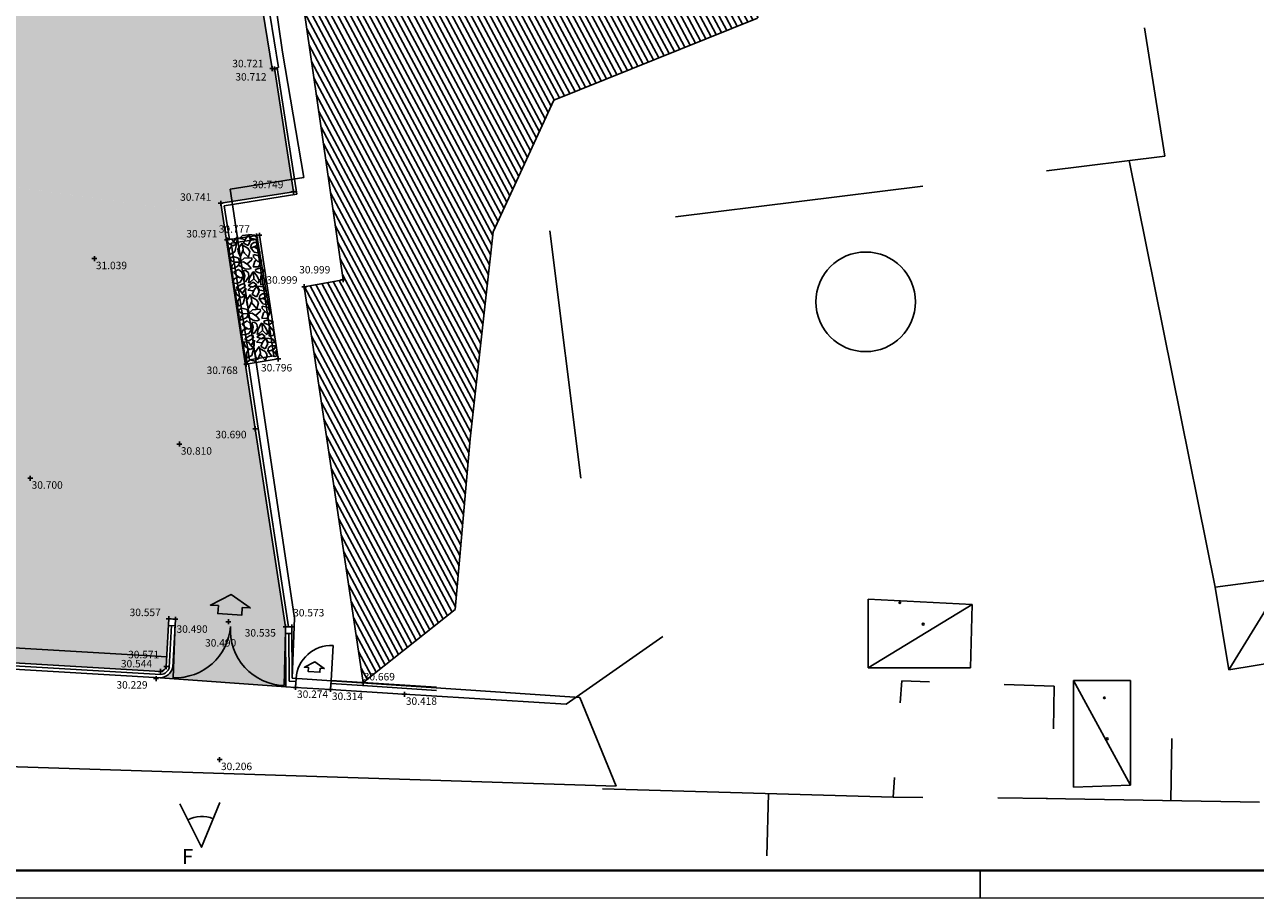
# Model space of a CAD drawing. Extents: x 319907 to 320201, y 5093156 to 5093339.
# Drawn here: x 319995 to 320044, y 5093156 to 5093191 of the extents above; entities that cross this region are included whole.
import ezdxf

# ---------------------------------------------------------------- set-up
doc = ezdxf.new("R2010")
doc.units = 0
doc.header["$MEASUREMENT"] = 0
doc.header["$PDMODE"] = 2
doc.header["$PDSIZE"] = 0.1
doc.linetypes.add('TRATTEGGIATA2', pattern=[9.525, 6.35, -3.175])
for name, color, linetype in [('_CIGLIO_ASFALTO', 8, 'Continuous'), ('_SOGLIA_INGRESSO', 4, 'Continuous'), ('CARTIGLIO', 7, 'Continuous'), ('CONTORNI', 94, 'TRATTEGGIATA2'), ('COPERTURE', 223, 'TRATTEGGIATA2'), ('CORDOLI STRADALI', 2, 'Continuous'), ('CTR', 9, 'Continuous'), ('FABBRICATI', 1, 'Continuous'), ('MURI', 2, 'Continuous'), ('PAVIMENTAZIONE ASFALTO', 252, 'Continuous'), ('PRATO', 72, 'Continuous'), ('PUNTI', 84, 'Continuous'), ('PUNTI-QUOTA', 150, 'Continuous'), ('RECINZIONI', 200, 'Continuous'), ('Retini', 6, 'Continuous'), ('SIEPE', 94, 'Continuous'), ("VIABILITA'", 1, 'Continuous')]:
    doc.layers.add(name, color=color, linetype=linetype)
doc.styles.add('stile1', font='romans.shx')

# ---------------------------------------------------------------- blocks, each defined once
blk = doc.blocks.new('A$C38066C22')
at = {"layer": 'CONTORNI', "ltscale": 0.2}
for p, q in [((0.335, 1.744), (1.795, 0.385)), ((0, 1.384), (1.488, 0))]:
    blk.add_line(p, q, dxfattribs=at)
at = {"layer": 'SIEPE'}
for p, q in [((0.175, 1.581), (0.168, 1.51)), ((0.246, 1.648), (0.175, 1.581)), ((0.246, 1.575), (0.246, 1.648)), ((0.336, 1.708), (0.247, 1.651)), ((0.326, 1.597), (0.247, 1.651)), ((0.317, 1.624), (0.253, 1.647)), ((0.411, 1.68), (0.317, 1.624)), ((0.326, 1.597), (0.344, 1.508)), ((0.336, 1.708), (0.411, 1.68)), ((0.374, 1.558), (0.39, 1.603)), ((0.39, 1.603), (0.45, 1.649)), ((0.458, 1.594), (0.421, 1.526)), ((0.45, 1.649), (0.458, 1.594)), ((0, 1.384), (0.075, 1.428)), ((0.071, 1.342), (0, 1.384)), ((0.075, 1.428), (0.126, 1.41)), ((0.123, 1.516), (0.126, 1.41)), ((0.188, 1.41), (0.123, 1.516)), ((0.126, 1.41), (0.185, 1.41)), ((0.185, 1.41), (0.157, 1.352)), ((0.25, 1.558), (0.168, 1.51)), ((0.19, 1.405), (0.239, 1.294)), ((0.263, 1.493), (0.246, 1.575)), ((0.246, 1.479), (0.25, 1.361)), ((0.246, 1.479), (0.325, 1.405)), ((0.344, 1.508), (0.263, 1.493)), ((0.271, 1.456), (0.37, 1.472)), ((0.356, 1.293), (0.325, 1.405)), ((0.375, 1.377), (0.333, 1.386)), ((0.37, 1.472), (0.426, 1.45)), ((0.396, 1.508), (0.374, 1.558)), ((0.421, 1.526), (0.396, 1.508)), ((0.396, 1.508), (0.489, 1.481)), ((0.512, 1.388), (0.419, 1.306)), ((0.426, 1.45), (0.463, 1.362)), ((0.507, 1.555), (0.437, 1.553)), ((0.489, 1.481), (0.539, 1.507)), ((0.505, 1.445), (0.529, 1.414)), ((0.566, 1.536), (0.507, 1.555)), ((0.507, 1.446), (0.598, 1.488)), ((0.532, 1.363), (0.512, 1.388)), ((0.627, 1.401), (0.529, 1.414)), ((0.539, 1.507), (0.566, 1.536)), ((0.585, 1.374), (0.597, 1.405)), ((0.598, 1.488), (0.675, 1.435)), ((0.675, 1.435), (0.627, 1.401)), ((0.672, 1.433), (0.687, 1.339)), ((0.157, 1.352), (0.071, 1.342)), ((0.144, 1.274), (0.14, 1.343)), ((0.197, 1.213), (0.144, 1.274)), ((0.209, 1.226), (0.197, 1.213)), ((0.239, 1.294), (0.209, 1.226)), ((0.241, 1.16), (0.265, 1.222)), ((0.25, 1.361), (0.296, 1.319)), ((0.265, 1.222), (0.346, 1.254)), ((0.296, 1.319), (0.356, 1.293)), ((0.339, 1.165), (0.405, 1.217)), ((0.346, 1.254), (0.405, 1.217)), ((0.463, 1.362), (0.375, 1.377)), ((0.419, 1.306), (0.405, 1.217)), ((0.405, 1.217), (0.448, 1.255)), ((0.405, 1.217), (0.419, 1.15)), ((0.448, 1.255), (0.539, 1.261)), ((0.513, 1.259), (0.532, 1.363)), ((0.583, 1.208), (0.53, 1.179)), ((0.539, 1.261), (0.608, 1.244)), ((0.608, 1.244), (0.583, 1.208)), ((0.621, 1.286), (0.585, 1.374)), ((0.687, 1.339), (0.621, 1.286)), ((0.665, 1.215), (0.67, 1.229)), ((0.68, 1.112), (0.665, 1.215)), ((0.67, 1.229), (0.759, 1.206)), ((0.685, 1.209), (0.67, 1.229)), ((0.676, 1.272), (0.714, 1.331)), ((0.701, 1.254), (0.676, 1.272)), ((0.747, 1.139), (0.685, 1.209)), ((0.768, 1.27), (0.701, 1.254)), ((0.714, 1.331), (0.809, 1.351)), ((0.759, 1.206), (0.828, 1.171)), ((0.809, 1.351), (0.768, 1.27)), ((0.902, 1.235), (0.795, 1.265)), ((0.795, 1.265), (0.845, 1.183)), ((0.938, 1.183), (0.902, 1.235)), ((0.283, 1.15), (0.241, 1.16)), ((0.339, 1.165), (0.283, 1.15)), ((0.338, 1.1), (0.339, 1.165)), ((0.362, 1.053), (0.338, 1.1)), ((0.389, 1.082), (0.362, 1.053)), ((0.419, 1.15), (0.389, 1.082)), ((0.416, 1.163), (0.53, 1.179)), ((0.433, 1.047), (0.424, 1.019)), ((0.424, 1.019), (0.495, 1.013)), ((0.457, 1.109), (0.433, 1.047)), ((0.53, 1.106), (0.457, 1.109)), ((0.537, 1.017), (0.494, 0.948)), ((0.495, 1.013), (0.56, 1.019)), ((0.594, 1.065), (0.53, 1.106)), ((0.562, 1.167), (0.532, 1.135)), ((0.532, 1.135), (0.6, 1.09)), ((0.56, 1.019), (0.594, 1.065)), ((0.618, 1.163), (0.562, 1.167)), ((0.594, 1.065), (0.599, 1.025)), ((0.604, 0.966), (0.599, 1.025)), ((0.636, 1.015), (0.6, 1.09)), ((0.66, 1.118), (0.618, 1.163)), ((0.67, 1.02), (0.636, 1.015)), ((0.67, 1.02), (0.66, 1.118)), ((0.718, 1.034), (0.68, 1.112)), ((0.733, 1.068), (0.718, 1.034)), ((0.747, 1.139), (0.733, 1.068)), ((0.772, 1.091), (0.739, 1.001)), ((0.739, 1.001), (0.811, 1.021)), ((0.845, 1.126), (0.747, 1.139)), ((0.843, 1.091), (0.772, 1.091)), ((0.789, 1.01), (0.782, 0.938)), ((0.86, 1.076), (0.789, 1.01)), ((0.811, 1.021), (0.843, 1.091)), ((0.828, 1.171), (0.845, 1.126)), ((0.845, 1.183), (0.891, 1.133)), ((0.86, 1.004), (0.86, 1.076)), ((0.877, 0.922), (0.86, 1.004)), ((0.95, 1.137), (0.861, 1.08)), ((0.94, 1.026), (0.861, 1.08)), ((0.931, 1.052), (0.867, 1.075)), ((0.891, 1.133), (0.938, 1.183)), ((1.025, 1.108), (0.931, 1.052)), ((0.94, 1.026), (0.958, 0.936)), ((0.95, 1.137), (1.025, 1.108)), ((0.988, 0.987), (1.004, 1.032)), ((1.004, 1.032), (1.064, 1.078)), ((1.072, 1.022), (1.035, 0.955)), ((1.064, 1.078), (1.072, 1.022)), ((0.494, 0.948), (0.515, 0.88)), ((0.515, 0.88), (0.565, 0.906)), ((0.565, 0.906), (0.604, 0.966)), ((0.638, 0.944), (0.61, 0.872)), ((0.61, 0.872), (0.614, 0.852)), ((0.678, 0.872), (0.614, 0.852)), ((0.614, 0.812), (0.689, 0.857)), ((0.685, 0.77), (0.614, 0.812)), ((0.667, 0.987), (0.638, 0.944)), ((0.704, 0.962), (0.667, 0.987)), ((0.706, 0.95), (0.678, 0.872)), ((0.689, 0.857), (0.74, 0.839)), ((0.706, 0.95), (0.704, 0.962)), ((0.737, 0.944), (0.74, 0.839)), ((0.802, 0.838), (0.737, 0.944)), ((0.74, 0.839), (0.799, 0.838)), ((0.799, 0.838), (0.771, 0.781)), ((0.864, 0.986), (0.782, 0.938)), ((0.804, 0.834), (0.853, 0.723)), ((0.86, 0.908), (0.864, 0.79)), ((0.86, 0.908), (0.939, 0.834)), ((0.958, 0.936), (0.877, 0.922)), ((0.885, 0.885), (0.984, 0.9)), ((0.97, 0.721), (0.939, 0.834)), ((0.989, 0.806), (0.947, 0.815)), ((0.984, 0.9), (1.04, 0.878)), ((1.01, 0.937), (0.988, 0.987)), ((1.077, 0.79), (0.989, 0.806)), ((1.035, 0.955), (1.01, 0.937)), ((1.01, 0.937), (1.103, 0.91)), ((1.126, 0.816), (1.033, 0.734)), ((1.04, 0.878), (1.077, 0.79)), ((1.121, 0.983), (1.051, 0.982)), ((1.103, 0.91), (1.153, 0.936)), ((1.119, 0.874), (1.143, 0.843)), ((1.18, 0.965), (1.121, 0.983)), ((1.121, 0.875), (1.212, 0.917)), ((1.146, 0.792), (1.126, 0.816)), ((1.127, 0.688), (1.146, 0.792)), ((1.241, 0.83), (1.143, 0.843)), ((1.153, 0.936), (1.18, 0.965)), ((1.199, 0.803), (1.211, 0.834)), ((1.235, 0.715), (1.199, 0.803)), ((1.212, 0.917), (1.289, 0.863)), ((1.289, 0.863), (1.241, 0.83)), ((1.286, 0.861), (1.301, 0.767)), ((0.771, 0.781), (0.685, 0.77)), ((0.758, 0.703), (0.754, 0.772)), ((0.811, 0.641), (0.758, 0.703)), ((0.823, 0.654), (0.811, 0.641)), ((0.853, 0.723), (0.823, 0.654)), ((0.855, 0.588), (0.879, 0.65)), ((0.864, 0.79), (0.91, 0.747)), ((0.879, 0.65), (0.96, 0.683)), ((0.953, 0.593), (0.897, 0.579)), ((0.91, 0.747), (0.97, 0.721)), ((0.952, 0.528), (0.953, 0.593)), ((0.953, 0.593), (1.019, 0.646)), ((0.96, 0.683), (1.019, 0.646)), ((1.033, 0.734), (1.019, 0.646)), ((1.019, 0.646), (1.062, 0.684)), ((1.019, 0.646), (1.033, 0.579)), ((1.03, 0.592), (1.144, 0.607)), ((1.062, 0.684), (1.153, 0.69)), ((1.197, 0.637), (1.144, 0.607)), ((1.176, 0.596), (1.146, 0.564)), ((1.153, 0.69), (1.222, 0.673)), ((1.232, 0.592), (1.176, 0.596)), ((1.222, 0.673), (1.197, 0.637)), ((1.301, 0.767), (1.235, 0.715)), ((1.279, 0.644), (1.284, 0.657)), ((1.294, 0.54), (1.279, 0.644)), ((1.284, 0.657), (1.373, 0.635)), ((1.299, 0.637), (1.284, 0.657)), ((1.29, 0.7), (1.329, 0.76)), ((1.315, 0.682), (1.29, 0.7)), ((1.361, 0.567), (1.299, 0.637)), ((1.382, 0.699), (1.315, 0.682)), ((1.329, 0.76), (1.423, 0.78)), ((1.373, 0.635), (1.442, 0.6)), ((1.423, 0.78), (1.382, 0.699)), ((1.516, 0.663), (1.409, 0.693)), ((1.409, 0.693), (1.459, 0.612)), ((1.442, 0.6), (1.459, 0.554)), ((1.459, 0.612), (1.505, 0.562)), ((1.505, 0.562), (1.552, 0.612)), ((1.552, 0.612), (1.516, 0.663)), ((0.897, 0.579), (0.855, 0.588)), ((0.976, 0.482), (0.952, 0.528)), ((1.003, 0.511), (0.976, 0.482)), ((1.033, 0.579), (1.003, 0.511)), ((1.047, 0.476), (1.038, 0.448)), ((1.038, 0.448), (1.109, 0.442)), ((1.071, 0.538), (1.047, 0.476)), ((1.145, 0.535), (1.071, 0.538)), ((1.151, 0.446), (1.108, 0.377)), ((1.109, 0.442), (1.174, 0.448)), ((1.208, 0.494), (1.145, 0.535)), ((1.146, 0.564), (1.214, 0.518)), ((1.174, 0.448), (1.208, 0.494)), ((1.208, 0.494), (1.213, 0.453)), ((1.218, 0.395), (1.213, 0.453)), ((1.25, 0.443), (1.214, 0.518)), ((1.274, 0.547), (1.232, 0.592)), ((1.284, 0.449), (1.25, 0.443)), ((1.281, 0.416), (1.252, 0.373)), ((1.284, 0.449), (1.274, 0.547)), ((1.318, 0.391), (1.281, 0.416)), ((1.332, 0.463), (1.294, 0.54)), ((1.347, 0.497), (1.332, 0.463)), ((1.361, 0.567), (1.347, 0.497)), ((1.386, 0.52), (1.353, 0.43)), ((1.353, 0.43), (1.425, 0.449)), ((1.459, 0.554), (1.361, 0.567)), ((1.457, 0.519), (1.386, 0.52)), ((1.408, 0.434), (1.401, 0.362)), ((1.483, 0.41), (1.401, 0.362)), ((1.479, 0.5), (1.408, 0.434)), ((1.425, 0.449), (1.457, 0.519)), ((1.479, 0.428), (1.479, 0.5)), ((1.496, 0.346), (1.479, 0.428)), ((1.569, 0.56), (1.48, 0.503)), ((1.559, 0.45), (1.48, 0.503)), ((1.55, 0.476), (1.486, 0.499)), ((1.644, 0.532), (1.55, 0.476)), ((1.559, 0.45), (1.578, 0.36)), ((1.569, 0.56), (1.644, 0.532)), ((1.607, 0.41), (1.624, 0.455)), ((1.629, 0.361), (1.607, 0.41)), ((1.624, 0.455), (1.684, 0.502)), ((1.692, 0.446), (1.654, 0.379)), ((1.74, 0.407), (1.671, 0.406)), ((1.684, 0.502), (1.692, 0.446)), ((1.799, 0.388), (1.74, 0.407)), ((1.108, 0.377), (1.129, 0.309)), ((1.129, 0.309), (1.179, 0.335)), ((1.179, 0.335), (1.218, 0.395)), ((1.252, 0.373), (1.224, 0.3)), ((1.224, 0.3), (1.228, 0.28)), ((1.292, 0.301), (1.228, 0.28)), ((1.233, 0.236), (1.308, 0.28)), ((1.304, 0.194), (1.233, 0.236)), ((1.32, 0.379), (1.292, 0.301)), ((1.39, 0.204), (1.304, 0.194)), ((1.308, 0.28), (1.36, 0.263)), ((1.32, 0.379), (1.318, 0.391)), ((1.356, 0.368), (1.36, 0.263)), ((1.421, 0.262), (1.356, 0.368)), ((1.36, 0.263), (1.418, 0.262)), ((1.418, 0.262), (1.39, 0.204)), ((1.423, 0.258), (1.472, 0.146)), ((1.479, 0.331), (1.483, 0.214)), ((1.479, 0.331), (1.559, 0.258)), ((1.483, 0.214), (1.529, 0.171)), ((1.578, 0.36), (1.496, 0.346)), ((1.504, 0.309), (1.603, 0.324)), ((1.589, 0.145), (1.559, 0.258)), ((1.608, 0.229), (1.566, 0.239)), ((1.603, 0.324), (1.659, 0.302)), ((1.696, 0.214), (1.608, 0.229)), ((1.654, 0.379), (1.629, 0.361)), ((1.629, 0.361), (1.722, 0.334)), ((1.659, 0.302), (1.696, 0.214)), ((1.722, 0.334), (1.772, 0.359)), ((1.772, 0.359), (1.799, 0.388)), ((1.377, 0.126), (1.374, 0.196)), ((1.43, 0.065), (1.377, 0.126)), ((1.442, 0.078), (1.43, 0.065)), ((1.472, 0.146), (1.442, 0.078)), ((1.474, 0.012), (1.498, 0.074)), ((1.498, 0.074), (1.579, 0.107)), ((1.529, 0.171), (1.589, 0.145))]:
    blk.add_line(p, q, dxfattribs=at)
blk = doc.blocks.new('A$C5C6E2101')
at = {"layer": 'Retini', "rotation": 8.637468418022612}
blk.add_blockref('A$C38066C22', (0.208, -0.224), dxfattribs=at)
blk = doc.blocks.new('A$C002F53D9')
at = {"layer": '_SOGLIA_INGRESSO', "linetype": 'Continuous'}
for p, q in [((73.693, 29.482), (73.208, 32.739)), ((74.537, 24.446), (73.693, 29.482)), ((71.585, 23.98), (74.537, 24.446)), ((72.88, 15.336), (71.585, 23.98)), ((74.169, 6.756), (72.88, 15.336)), ((74.076, 4.336), (74.169, 6.756)), ((85.622, 3.559), (74.076, 4.336)), ((87.071, 0), (85.622, 3.559)), ((62.637, 0.796), (87.071, 0))]:
    blk.add_line(p, q, dxfattribs=at)

msp = doc.modelspace()

# ---------------------------------------------------------------- hatches: boundary and pattern name
at = {"layer": 'COPERTURE', "linetype": 'Continuous'}
h = msp.add_hatch(dxfattribs=at)
h.set_pattern_fill('ANSI31', color=256, scale=1.8, angle=73)
h.set_pattern_definition([(118, (0, 0), (-0.198663208393, -0.105631101627), [])])
h.paths.add_polyline_path([(320016.192, 5093188.394), (320024.356, 5093191.685), (320034.492, 5093196.381), (320029.99, 5093195.725), (320029.733, 5093197.505), (320023.877, 5093196.651), (320024.146, 5093194.788), (320006.141, 5093192.162), (320007.728, 5093181.18), (320006.169, 5093180.895), (320008.538, 5093165.011), (320012.23, 5093167.931), (320012.825, 5093174.788), (320013.757, 5093183.1)])
h.paths.add_polyline_path([(320008.526, 5093165.014), (320010.147, 5093165.014), (320010.147, 5093165.464), (320008.526, 5093165.464)], flags=25)
at = {"layer": 'PAVIMENTAZIONE ASFALTO', "linetype": 'Continuous'}
h = msp.add_hatch(color=256, dxfattribs=at)
h.dxf.hatch_style = 1
h.paths.add_polyline_path([(319996.115, 5093194.391), (319990.738, 5093191.553, -0.428276), (319989.814, 5093191.803), (319989.165, 5093193.021), (319986.116, 5093191.395), (319989.185, 5093185.638), (319995.97, 5093184.7)])
h.paths.add_polyline_path([(319990.744, 5093191.104), (319992.38, 5093191.104), (319992.38, 5093191.554), (319990.744, 5093191.554)], flags=24)
h.paths.add_polyline_path([(319989.016, 5093190.79), (319990.637, 5093190.79), (319990.637, 5093191.24), (319989.016, 5093191.24)], flags=24)
h.paths.add_polyline_path([(319988.147, 5093191.283), (319989.783, 5093191.283), (319989.783, 5093191.733), (319988.147, 5093191.733)], flags=24)
h.paths.add_polyline_path([(319991.981, 5093188.472), (319993.631, 5093188.472), (319993.631, 5093188.922), (319991.981, 5093188.922)], flags=24)
h = msp.add_hatch(color=256, dxfattribs=at)
h.dxf.hatch_style = 1
h.paths.add_polyline_path([(320004.885, 5093189.654), (320004.441, 5093192.403), (319996.115, 5093194.391), (319995.97, 5093184.7), (320002.898, 5093183.741), (320002.821, 5093184.248), (320005.738, 5093184.707), (320004.975, 5093189.64), (320004.885, 5093189.64)])
h.paths.add_polyline_path([(320001.156, 5093184.273), (320002.706, 5093184.273), (320002.706, 5093184.723), (320001.156, 5093184.723)], flags=24)
h.paths.add_polyline_path([(320004.052, 5093184.775), (320005.673, 5093184.775), (320005.673, 5093185.225), (320004.052, 5093185.225)], flags=24)
h.paths.add_polyline_path([(320003.373, 5093189.1), (320005.009, 5093189.1), (320005.009, 5093189.55), (320003.373, 5093189.55)], flags=24)
h.paths.add_polyline_path([(320003.252, 5093189.632), (320004.802, 5093189.632), (320004.802, 5093190.082), (320003.252, 5093190.082)], flags=24)
h.paths.add_polyline_path([(319997.92, 5093192.152), (319999.541, 5093192.152), (319999.541, 5093192.602), (319997.92, 5093192.602)], flags=24)
h = msp.add_hatch(color=256, dxfattribs=at)
h.dxf.hatch_style = 1
h.paths.add_polyline_path([(320002.898, 5093183.741), (319989.185, 5093185.638), (319979.281, 5093168.199), (319980.598, 5093167.557), (319982.681, 5093167.051), (319991.851, 5093166.553), (320000.655, 5093166.037), (320000.735, 5093167.565), (320000.999, 5093167.547), (320000.898, 5093165.626, -0.34559), (320000.391, 5093165.196), (320005.431, 5093164.83), (320005.422, 5093167.235), (320004.203, 5093175.196)])
h.paths.add_polyline_path([(320001.406, 5093182.8), (320002.956, 5093182.8), (320002.956, 5093183.25), (320001.406, 5093183.25)], flags=24)
h.paths.add_polyline_path([(320002.707, 5093182.989), (320004.343, 5093182.989), (320004.343, 5093183.439), (320002.707, 5093183.439)], flags=24)
h.paths.add_polyline_path([(320002.221, 5093177.317), (320003.857, 5093177.317), (320003.857, 5093177.767), (320002.221, 5093177.767)], flags=24)
h.paths.add_polyline_path([(320002.573, 5093174.736), (320004.208, 5093174.736), (320004.208, 5093175.186), (320002.573, 5093175.186)], flags=24)
h.paths.add_polyline_path([(320003.75, 5093166.775), (320005.385, 5093166.775), (320005.385, 5093167.225), (320003.75, 5093167.225)], flags=24)
h.paths.add_polyline_path([(320001.012, 5093166.926), (320002.648, 5093166.926), (320002.648, 5093167.376), (320001.012, 5093167.376)], flags=24)
h.paths.add_polyline_path([(319999.13, 5093167.596), (320000.766, 5093167.596), (320000.766, 5093168.046), (319999.13, 5093168.046)], flags=24)
h.paths.add_polyline_path([(319999.069, 5093165.903), (320000.619, 5093165.903), (320000.619, 5093166.353), (319999.069, 5093166.353)], flags=25)
h.paths.add_polyline_path([(319980.381, 5093166.992), (319982.017, 5093166.992), (319982.017, 5093167.442), (319980.381, 5093167.442)], flags=25)
h.paths.add_polyline_path([(319978.971, 5093167.68), (319980.621, 5093167.68), (319980.621, 5093168.13), (319978.971, 5093168.13)], flags=9)
h.paths.add_polyline_path([(320002.157, 5093166.373), (320003.793, 5093166.373), (320003.793, 5093166.823), (320002.157, 5093166.823)], flags=24)
h.paths.add_polyline_path([(319988.155, 5093170.679), (319989.791, 5093170.679), (319989.791, 5093171.129), (319988.155, 5093171.129)], flags=24)
h.paths.add_polyline_path([(319995.197, 5093172.711), (319996.833, 5093172.711), (319996.833, 5093173.161), (319995.197, 5093173.161)], flags=24)
h.paths.add_polyline_path([(320001.184, 5093174.079), (320002.82, 5093174.079), (320002.82, 5093174.529), (320001.184, 5093174.529)], flags=24)
h.paths.add_polyline_path([(319997.776, 5093181.525), (319999.397, 5093181.525), (319999.397, 5093181.975), (319997.776, 5093181.975)], flags=24)
h.paths.add_polyline_path([(319991.625, 5093178.804), (319993.26, 5093178.804), (319993.26, 5093179.254), (319991.625, 5093179.254)], flags=24)
h.paths.add_polyline_path([(319986.609, 5093176.812), (319988.245, 5093176.812), (319988.245, 5093177.262), (319986.609, 5093177.262)], flags=24)
at = {"layer": 'PRATO', "linetype": 'Continuous'}
h = msp.add_hatch(dxfattribs=at)
h.set_pattern_fill('AR-SAND', color=256, scale=0.3)
h.set_pattern_definition([(37.5, (0, 0), (-0.018898007433, 0.578047130704), [0, -0.456, 0, -0.51, 0, -0.4875]), (7.5, (0, 0), (0.53093301158, 0.84664381957), [0, -0.246, 0, -0.411, 0, -0.1575]), (327.5, (-0.369, 0), (0.934242558525, 0.00169771606), [0, -0.15, 0, -0.54, 0, -0.705]), (317.5, (-0.369, 0), (0.90183798137, 0.26330266948), [0, -0.075, 0, -0.354, 0, -0.405])])
h.paths.add_polyline_path([(319969.613, 5093180.819), (319969.113, 5093180.487), (319975.965, 5093170.028), (319977.408, 5093168.72), (319978.983, 5093167.677), (319980.393, 5093166.989), (319982.593, 5093166.455), (319991.817, 5093165.954), (320000.406, 5093165.451, 0.325827), (320000.634, 5093165.644), (320000.655, 5093166.037), (319991.851, 5093166.553), (319982.681, 5093167.051), (319980.598, 5093167.557), (319979.281, 5093168.199), (319977.777, 5093169.195), (319976.425, 5093170.421)])
h.paths.add_polyline_path([(319999.069, 5093165.903), (320000.619, 5093165.903), (320000.619, 5093166.353), (319999.069, 5093166.353)], flags=24)
h.paths.add_polyline_path([(319998.78, 5093165.537), (320000.43, 5093165.537), (320000.43, 5093165.987), (319998.78, 5093165.987)], flags=25)
h.paths.add_polyline_path([(319991.874, 5093166.026), (319993.51, 5093166.026), (319993.51, 5093166.476), (319991.874, 5093166.476)], flags=24)
h.paths.add_polyline_path([(319982.581, 5093166.458), (319984.217, 5093166.458), (319984.217, 5093166.908), (319982.581, 5093166.908)], flags=24)
h.paths.add_polyline_path([(319980.381, 5093166.992), (319982.017, 5093166.992), (319982.017, 5093167.442), (319980.381, 5093167.442)], flags=25)
h.paths.add_polyline_path([(319978.971, 5093167.68), (319980.621, 5093167.68), (319980.621, 5093168.13), (319978.971, 5093168.13)], flags=25)
h.paths.add_polyline_path([(319977.396, 5093168.723), (319979.017, 5093168.723), (319979.017, 5093169.173), (319977.396, 5093169.173)], flags=25)
h.paths.add_polyline_path([(319975.953, 5093170.031), (319977.589, 5093170.031), (319977.589, 5093170.481), (319975.953, 5093170.481)], flags=25)
h.paths.add_polyline_path([(319969.358, 5093180.148), (319970.993, 5093180.148), (319970.993, 5093180.598), (319969.358, 5093180.598)], flags=24)

# ---------------------------------------------------------------- linework, layer by layer
at = {"color": 4, "linetype": 'Continuous'}
msp.add_lwpolyline([(320002.788, 5093160.194), (320002.052, 5093158.388), (320001.171, 5093160.128)], dxfattribs=at)
msp.add_arc((320002.052, 5093158.388), 1.24, 67.8249, 116.8575, dxfattribs=at)
at = {"layer": '_CIGLIO_ASFALTO', "linetype": 'Continuous'}
for p, q in [((319991.852, 5093166.553), (320000.655, 5093166.037)), ((320000.391, 5093165.196), (320005.431, 5093164.83))]:
    msp.add_line(p, q, dxfattribs=at)
at = {"layer": '_SOGLIA_INGRESSO', "elevation": 30.535}
msp.add_lwpolyline([(320003.682, 5093168.023), (320004.001, 5093168), (320003.238, 5093168.536), (320002.405, 5093168.116), (320002.724, 5093168.093), (320002.701, 5093167.773), (320003.659, 5093167.704)], close=True, dxfattribs=at)
at = {"layer": '_SOGLIA_INGRESSO'}
msp.add_lwpolyline([(320006.814, 5093165.575), (320006.973, 5093165.563), (320006.592, 5093165.832), (320006.175, 5093165.621), (320006.335, 5093165.61), (320006.323, 5093165.45), (320006.802, 5093165.415)], close=True, dxfattribs=at)
at = {"layer": 'CARTIGLIO', "color": 7}
msp.add_lwpolyline([(320201.29, 5093156.351), (319907.29, 5093156.357), (319907.29, 5093335.736), (320201.29, 5093335.729), (320201.29, 5093156.351)], close=True, dxfattribs=at)
at = {"layer": 'CARTIGLIO', "color": 4, "const_width": 0.1}
msp.add_lwpolyline([(320200.269, 5093157.451), (319908.39, 5093157.457), (319908.418, 5093334.636), (320200.268, 5093334.629)], close=True, dxfattribs=at)
at = {"layer": 'CARTIGLIO', "color": 7}
msp.add_lwpolyline([(320033.29, 5093156.337), (320033.29, 5093157.437)], dxfattribs=at)
at = {"layer": 'COPERTURE', "linetype": 'Continuous'}
for p, q in [((320016.192, 5093188.394), (320024.356, 5093191.685)), ((320013.757, 5093183.1), (320016.192, 5093188.394)), ((320012.825, 5093174.788), (320013.757, 5093183.1)), ((320012.23, 5093167.931), (320012.825, 5093174.788)), ((320008.538, 5093165.011), (320012.23, 5093167.931))]:
    msp.add_line(p, q, dxfattribs=at)
at = {"layer": 'CORDOLI STRADALI', "linetype": 'Continuous'}
for p, q in [((320005.738, 5093184.707), (320004.971, 5093189.668)), ((320005.875, 5093184.607), (320005.089, 5093189.686)), ((320002.821, 5093184.248), (320005.738, 5093184.707)), ((320002.958, 5093184.148), (320005.875, 5093184.607)), ((320002.821, 5093184.248), (320004.203, 5093175.196)), ((320002.958, 5093184.148), (320003.165, 5093182.789)), ((320003.927, 5093177.796), (320004.322, 5093175.214)), ((320004.203, 5093175.196), (320005.422, 5093167.235)), ((320004.322, 5093175.214), (320005.543, 5093167.235)), ((320005.823, 5093164.807), (320007.223, 5093164.725))]:
    msp.add_line(p, q, dxfattribs=at)
msp.add_lwpolyline([(320004.372, 5093182.964), (320003.071, 5093182.775), (320003.843, 5093177.782), (320005.126, 5093177.998), (320004.372, 5093182.964)], dxfattribs=at)
msp.add_lwpolyline([(320004.246, 5093182.794), (320003.242, 5093182.648), (320003.968, 5093177.955), (320004.956, 5093178.121)], close=True, dxfattribs=at)
at = {"layer": 'CTR', "color": 9}
for p, q in [((320040.7, 5093186.14, 36), (320039.89, 5093191.29, 35.49)), ((320035.95, 5093185.55, 36.05), (320040.7, 5093186.14, 36)), ((320039.27, 5093185.96, 31.17), (320042.73, 5093168.83, 31.43)), ((320021.07, 5093183.7, 36.19), (320030.99, 5093184.93, 36.09)), ((320017.27, 5093173.21, 34.28), (320016.03, 5093183.14, 36.25)), ((320045.53, 5093169.2, 31.77), (320042.73, 5093168.83, 31.81)), ((320043.27, 5093165.52, 31.85), (320045.53, 5093169.2, 31.77)), ((320042.73, 5093168.83, 31.81), (320043.27, 5093165.52, 31.85)), ((320042.73, 5093168.83, 31.81), (320042.73, 5093168.83, 31.81)), ((320028.8, 5093165.59, 32.14), (320028.8, 5093168.35, 32.15)), ((320028.8, 5093168.35, 32.15), (320032.98, 5093168.14, 32.15)), ((320032.98, 5093168.14, 32.15), (320028.8, 5093165.59, 32.15)), ((320032.98, 5093168.14, 32.15), (320032.91, 5093165.59, 32.12)), ((320020.56, 5093166.85, 31.91), (320016.68, 5093164.14, 31.95)), ((320032.91, 5093165.59, 32.12), (320028.8, 5093165.59, 32.14)), ((320032.91, 5093165.59, 32.12), (320032.91, 5093165.59, 32.12)), ((320043.27, 5093165.52, 31.85), (320045.99, 5093165.97, 31.86)), ((320037.04, 5093165.08, 32.12), (320039.33, 5093160.89, 31.99)), ((320037.04, 5093160.8, 32.07), (320037.04, 5093165.08, 32.12)), ((320037.04, 5093165.08, 32.12), (320039.33, 5093165.08, 31.97)), ((320039.33, 5093165.08, 31.97), (320039.33, 5093160.89, 31.99)), ((320030.15, 5093165.07, 32.4), (320030.08, 5093164.19, 32.37)), ((320031.26, 5093165.03, 32.41), (320030.15, 5093165.07, 32.4)), ((320036.26, 5093164.86, 32.43), (320034.26, 5093164.93, 32.42)), ((320036.24, 5093163.15, 32.41), (320036.26, 5093164.86, 32.43)), ((320016.68, 5093164.14, 31.95), (320010.192, 5093164.532)), ((320040.94, 5093160.26, 31.41), (320040.98, 5093162.76, 31.41)), ((320029.86, 5093161.19, 32.28), (320029.8, 5093160.4, 32.26)), ((320029.8, 5093160.4, 32.2), (320018.14, 5093160.73, 32.07)), ((320039.33, 5093160.89, 31.99), (320037.04, 5093160.8, 32.07)), ((320037.04, 5093160.8, 32.07), (320037.04, 5093160.8, 32.07)), ((320024.8, 5093160.54, 32.14), (320024.73, 5093158.04, 32.14)), ((320029.8, 5093160.4, 32.26), (320031, 5093160.39, 32.28)), ((320034, 5093160.37, 32.34), (320036, 5093160.35, 32.38)), ((320035.94, 5093160.35, 31.4), (320044.5, 5093160.2, 31.41))]:
    msp.add_line(p, q, dxfattribs=at)
at = {"layer": 'CTR', "color": 9, "linetype": 'Continuous'}
for centre, radius in [((320028.7, 5093180.29, 30.51), 2), ((320030.07, 5093168.21, 29.65), 0.03), ((320031.01, 5093167.35, 32.1), 0.04), ((320038.28, 5093164.39, 29.57), 0.03), ((320038.39, 5093162.74, 32.01), 0.04)]:
    msp.add_circle(centre, radius, dxfattribs=at)
at = {"layer": 'FABBRICATI', "linetype": 'Continuous'}
for p, q in [((320007.728, 5093181.18), (320006.141, 5093192.162)), ((320007.728, 5093181.18), (320006.169, 5093180.895)), ((320006.169, 5093180.895), (320008.538, 5093165.011))]:
    msp.add_line(p, q, dxfattribs=at)
at = {"layer": 'MURI', "linetype": 'Continuous'}
for p, q in [((320004.358, 5093192.916), (320004.885, 5093189.654)), ((320004.885, 5093189.654), (320005.132, 5093189.694)), ((320000.634, 5093165.644), (320000.735, 5093167.565)), ((320000.735, 5093167.565), (320000.999, 5093167.547)), ((320000.721, 5093167.301), (320000.985, 5093167.284)), ((320000.898, 5093165.626), (320000.999, 5093167.547)), ((320005.422, 5093167.235), (320005.678, 5093167.235)), ((320005.422, 5093167.235), (320005.431, 5093164.83)), ((320005.678, 5093167.235), (320005.685, 5093165.176)), ((320005.423, 5093166.971), (320005.679, 5093166.971)), ((319991.803, 5093165.699), (320000.391, 5093165.196)), ((319991.817, 5093165.954), (320000.406, 5093165.451)), ((320005.685, 5093165.176), (320005.844, 5093165.167)), ((320005.823, 5093164.807), (320005.844, 5093165.167)), ((320007.223, 5093164.725), (320007.244, 5093165.085)), ((320007.244, 5093165.085), (320008.514, 5093165.011)), ((320005.431, 5093164.83), (320005.823, 5093164.807)), ((320007.223, 5093164.725), (320010.144, 5093164.532)), ((320008.514, 5093165.011), (320011.482, 5093164.814))]:
    msp.add_line(p, q, dxfattribs=at)
msp.add_lwpolyline([(320005.132, 5093189.694), (320004.611, 5093192.92), (320004.67, 5093193.398), (320004.908, 5093193.851), (320005.285, 5093194.184), (320005.772, 5093194.379), (320023.707, 5093198.117), (320029.446, 5093198.767), (320029.445, 5093199.018)], dxfattribs=at)
for centre, radius, start, end in [((320000.37, 5093165.734), 0.538, 272.2002, 348.4588), ((320000.388, 5093165.704), 0.254, 274.1536, 346.3417)]:
    msp.add_arc(centre, radius, start, end, dxfattribs=at)
at = {"layer": 'PRATO', "linetype": 'Continuous'}
for p, q in [((320000.999, 5093167.547), (320000.985, 5093167.284)), ((320005.423, 5093166.971), (320005.422, 5093167.235))]:
    msp.add_line(p, q, dxfattribs=at)
at = {"layer": 'PUNTI'}
for p, q in [((320004.861, 5093189.654), (320004.909, 5093189.654)), ((320004.885, 5093189.678), (320004.885, 5093189.63)), ((320004.951, 5093189.64), (320004.999, 5093189.64)), ((320004.975, 5093189.664), (320004.975, 5093189.616)), ((320005.714, 5093184.707), (320005.762, 5093184.707)), ((320005.738, 5093184.731), (320005.738, 5093184.683)), ((320002.797, 5093184.248), (320002.845, 5093184.248)), ((320002.821, 5093184.272), (320002.821, 5093184.224)), ((320004.348, 5093182.964), (320004.396, 5093182.964)), ((320004.372, 5093182.988), (320004.372, 5093182.94)), ((320003.047, 5093182.775), (320003.095, 5093182.775)), ((320003.071, 5093182.799), (320003.071, 5093182.751)), ((320006.145, 5093180.895), (320006.193, 5093180.895)), ((320006.169, 5093180.919), (320006.169, 5093180.871)), ((320007.704, 5093181.18), (320007.752, 5093181.18)), ((320007.728, 5093181.204), (320007.728, 5093181.156)), ((320005.102, 5093177.998), (320005.15, 5093177.998)), ((320005.126, 5093178.022), (320005.126, 5093177.974)), ((320003.819, 5093177.782), (320003.867, 5093177.782)), ((320003.843, 5093177.806), (320003.843, 5093177.758)), ((320004.179, 5093175.196), (320004.227, 5093175.196)), ((320004.203, 5093175.22), (320004.203, 5093175.172)), ((320000.711, 5093167.565), (320000.759, 5093167.565)), ((320000.735, 5093167.589), (320000.735, 5093167.541)), ((320000.999, 5093167.571), (320000.999, 5093167.523)), ((320000.975, 5093167.547), (320001.023, 5093167.547)), ((320005.398, 5093167.235), (320005.446, 5093167.235)), ((320005.422, 5093167.259), (320005.422, 5093167.211)), ((320005.654, 5093167.235), (320005.702, 5093167.235)), ((320005.678, 5093167.259), (320005.678, 5093167.211)), ((320000.61, 5093165.644), (320000.658, 5093165.644)), ((320000.634, 5093165.668), (320000.634, 5093165.62)), ((320000.382, 5093165.451), (320000.43, 5093165.451)), ((320000.406, 5093165.475), (320000.406, 5093165.427)), ((320008.514, 5093165.011), (320008.562, 5093165.011)), ((320008.538, 5093165.035), (320008.538, 5093164.987))]:
    msp.add_line(p, q, dxfattribs=at)
for p in [(320004.885, 5093189.654), (320004.975, 5093189.64), (320002.821, 5093184.248), (320005.738, 5093184.707), (320003.071, 5093182.775), (320004.372, 5093182.964), (319997.752, 5093182.024), (320006.169, 5093180.895), (320007.728, 5093181.18), (320005.126, 5093177.998), (320003.843, 5093177.782), (320004.203, 5093175.196), (320001.161, 5093174.578), (319995.174, 5093173.209), (320000.735, 5093167.565), (320000.999, 5093167.547), (320003.126, 5093167.444), (320005.422, 5093167.235), (320005.678, 5093167.235), (320000.634, 5093165.644), (320000.222, 5093165.166), (320000.406, 5093165.451), (320008.538, 5093165.011), (320005.823, 5093164.81), (320007.223, 5093164.728), (320010.192, 5093164.532), (320002.772, 5093161.912)]:
    msp.add_point(p, dxfattribs=at)
at = {"layer": 'RECINZIONI', "linetype": 'Continuous'}
for p, q in [((320000.755, 5093165.614), (320000.846, 5093167.293)), ((320000.906, 5093165.197), (320000.992, 5093167.415)), ((320005.366, 5093164.884), (320005.422, 5093167.103)), ((320005.554, 5093166.971), (320005.561, 5093165.058)), ((320007.326, 5093166.485), (320007.244, 5093165.085)), ((319991.81, 5093165.829), (320000.415, 5093165.326)), ((320005.561, 5093165.058), (320005.837, 5093165.042)), ((320007.237, 5093164.96), (320008.507, 5093164.886)), ((320008.506, 5093164.886), (320011.474, 5093164.69))]:
    msp.add_line(p, q, dxfattribs=at)
for centre, radius, start, end in [((320000.994, 5093167.415), 2.22, 267.7328, 355.9649), ((320005.423, 5093167.103), 2.22, 175.9649, 268.5451), ((320007.244, 5093165.085), 1.403, 86.6535, 176.6535), ((320000.388, 5093165.704), 0.379, 274.1536, 346.3417)]:
    msp.add_arc(centre, radius, start, end, dxfattribs=at)

# ---------------------------------------------------------------- block references
at = {"layer": 'FABBRICATI', "linetype": 'Continuous', "xscale": 2.5, "yscale": 2.5, "zscale": 2.5, "rotation": 313.7381414846767}
msp.add_blockref('A$C5C6E2101', (320000.976, 5093180.858), dxfattribs=at)
at = {"layer": "VIABILITA'", "linetype": 'Continuous'}
msp.add_blockref('A$C002F53D9', (319931.61, 5093160.838, 31.297), dxfattribs=at)

# ---------------------------------------------------------------- texts
at = {"color": 4, "linetype": 'Continuous', "style": 'stile1'}
msp.add_text('F', height=0.6, dxfattribs=at).set_placement((320001.262, 5093157.717, 31.16))
at = {"layer": 'PUNTI-QUOTA', "style": 'stile1'}
for s, p in [('30.721', (320003.284, 5093189.707, 30.721)), ('30.712', (320003.406, 5093189.175, 30.712)), ('30.749', (320004.084, 5093184.85, 30.749)), ('30.741', (320001.189, 5093184.348, 30.741)), ('30.777', (320002.74, 5093183.064, 30.777)), ('30.971', (320001.439, 5093182.875, 30.971)), ('31.039', (319997.808, 5093181.6, 31.039)), ('30.999', (320005.967, 5093181.43, 30.999)), ('30.999', (320004.651, 5093181.019, 30.999)), ('30.768', (320002.253, 5093177.392, 30.768)), ('30.796', (320004.435, 5093177.495, 30.796)), ('30.690', (320002.605, 5093174.811, 30.69)), ('30.810', (320001.216, 5093174.154, 30.81)), ('30.700', (319995.229, 5093172.786, 30.7)), ('30.557', (319999.162, 5093167.671, 30.557)), ('30.573', (320005.726, 5093167.659, 30.573)), ('30.490', (320001.044, 5093167.001, 30.49)), ('30.535', (320003.782, 5093166.85, 30.535)), ('30.490', (320002.19, 5093166.448, 30.49)), ('30.571', (319999.101, 5093165.978, 30.571)), ('30.544', (319998.812, 5093165.612, 30.544)), ('30.669', (320008.558, 5093165.089, 30.669)), ('30.229', (319998.633, 5093164.76, 30.229)), ('30.274', (320005.879, 5093164.386, 30.274)), ('30.314', (320007.279, 5093164.304, 30.314)), ('30.418', (320010.247, 5093164.108, 30.418)), ('30.206', (320002.827, 5093161.488, 30.206))]:
    msp.add_text(s, height=0.3, dxfattribs=at).set_placement(p)

doc.saveas('drawing.dxf')
